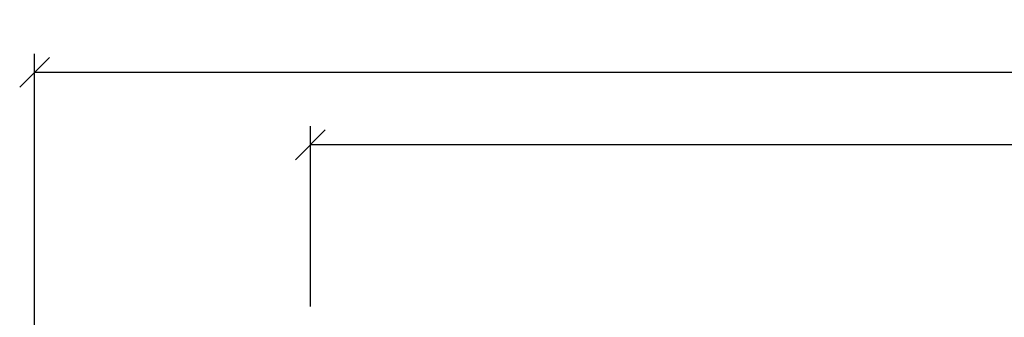
# Model space of a CAD drawing. Units: millimetres. Extents: x 14 to 434, y 47 to 344.
# Drawn here: x 72 to 138, y 263 to 283 of the extents above; entities that cross this region are included whole.
import ezdxf

# ---------------------------------------------------------------- set-up
doc = ezdxf.new("R2010")
doc.units = ezdxf.units.MM
doc.styles.get("Standard").update_dxf_attribs({"font": 'TIMES.TTF'})
doc.dimstyles.new('ISO-25', dxfattribs={"dimtxt": 2.5, "dimasz": 2, "dimexe": 1.25, "dimexo": 0.625, "dimtad": 1, "dimtih": 1, "dimtoh": 1, "dimdec": 1, "dimlfac": 2, "dimtxsty": 'Standard', "dimblk": 'OBLIQUE', "dimcen": 2.5, "dimclrd": 5, "dimclre": 5, "dimclrt": 5, "dimadec": 0, "dimazin": 0, "dimtfac": 1, "dimtdec": 1, "dimtmove": 0, "dimatfit": 3, "dimfxl": 0, "dimarcsym": 0})

# ---------------------------------------------------------------- blocks, each defined once
blk = doc.blocks.new('_Oblique')
at = {"color": 0, "linetype": 'ByBlock', "lineweight": -2}
blk.add_line((-0.5, -0.5), (0.5, 0.5), dxfattribs=at)
blk = doc.blocks.new('*D43')
at = {"color": 5, "lineweight": -2}
for p, q in [((91.00583147629942, 263.7939338764699), (91.00583147629942, 275.9063621663378)), ((257.5058314762994, 264.219691062868), (257.5058314762994, 275.9063621663378)), ((257.5058314762994, 274.6563621663378), (91.00583147629942, 274.6563621663378))]:
    blk.add_line(p, q, dxfattribs=at)
at = {"layer": 'Defpoints', "color": 0}
for p in [(91.00583147629942, 274.6563621663378), (257.5058314762994, 263.594691062868), (91.00583147629942, 263.1689338764699)]:
    blk.add_point(p, dxfattribs=at)
at = {"color": 5, "lineweight": -2, "xscale": 2, "yscale": 2, "zscale": 2, "rotation": 180}
blk.add_blockref('_Oblique', (91.00583147629942, 274.6563621663378), dxfattribs=at)
at = {"color": 5, "lineweight": -2, "xscale": 2, "yscale": 2, "zscale": 2}
blk.add_blockref('_Oblique', (257.5058314762994, 274.6563621663378), dxfattribs=at)
at = {"color": 5, "lineweight": 13, "insert": (174.2558314762994, 276.5529915823436), "char_height": 2.5, "attachment_point": 5}
blk.add_mtext('333', dxfattribs=at)
blk = doc.blocks.new('*D44')
at = {"color": 5, "lineweight": -2}
for p, q in [((72.50583147629948, 258.1911848772559), (72.50583147629948, 280.7746571516104)), ((257.5058314762994, 263.594691062868), (257.5058314762994, 280.7746571516104)), ((257.5058314762994, 279.5246571516104), (72.50583147629948, 279.5246571516104))]:
    blk.add_line(p, q, dxfattribs=at)
at = {"layer": 'Defpoints', "color": 0}
for p in [(72.50583147629948, 279.5246571516104), (257.5058314762994, 262.969691062868), (72.50583147629948, 257.5661848772559)]:
    blk.add_point(p, dxfattribs=at)
at = {"color": 5, "lineweight": -2, "xscale": 2, "yscale": 2, "zscale": 2, "rotation": 180}
blk.add_blockref('_Oblique', (72.50583147629948, 279.5246571516104), dxfattribs=at)
at = {"color": 5, "lineweight": -2, "xscale": 2, "yscale": 2, "zscale": 2}
blk.add_blockref('_Oblique', (257.5058314762994, 279.5246571516104), dxfattribs=at)
at = {"color": 5, "lineweight": 13, "insert": (165.0058314762994, 281.4248914702838), "char_height": 2.5, "attachment_point": 5}
blk.add_mtext('370', dxfattribs=at)

msp = doc.modelspace()

# ---------------------------------------------------------------- dimensions: what is measured, and where the dimension line sits
at = {"lineweight": 13}
for base, p1, p2, picture, middle in [((72.50583147629948, 279.5246571516104), (257.5058314762994, 262.969691062868), (72.50583147629948, 257.5661848772559), '*D44', (165.0058314762994, 279.5246571516104)), ((91.00583147629942, 274.6563621663378), (257.5058314762994, 263.594691062868), (91.00583147629942, 263.1689338764699), '*D43', (174.2558314762994, 274.6563621663378))]:
    dim = msp.add_linear_dim(base=base, p1=p1, p2=p2, dimstyle='ISO-25', dxfattribs=at)
    dim.commit()
    dim.dimension.update_dxf_attribs({"geometry": picture, "text_midpoint": middle, "dimtype": 160})

doc.saveas('drawing.dxf')
